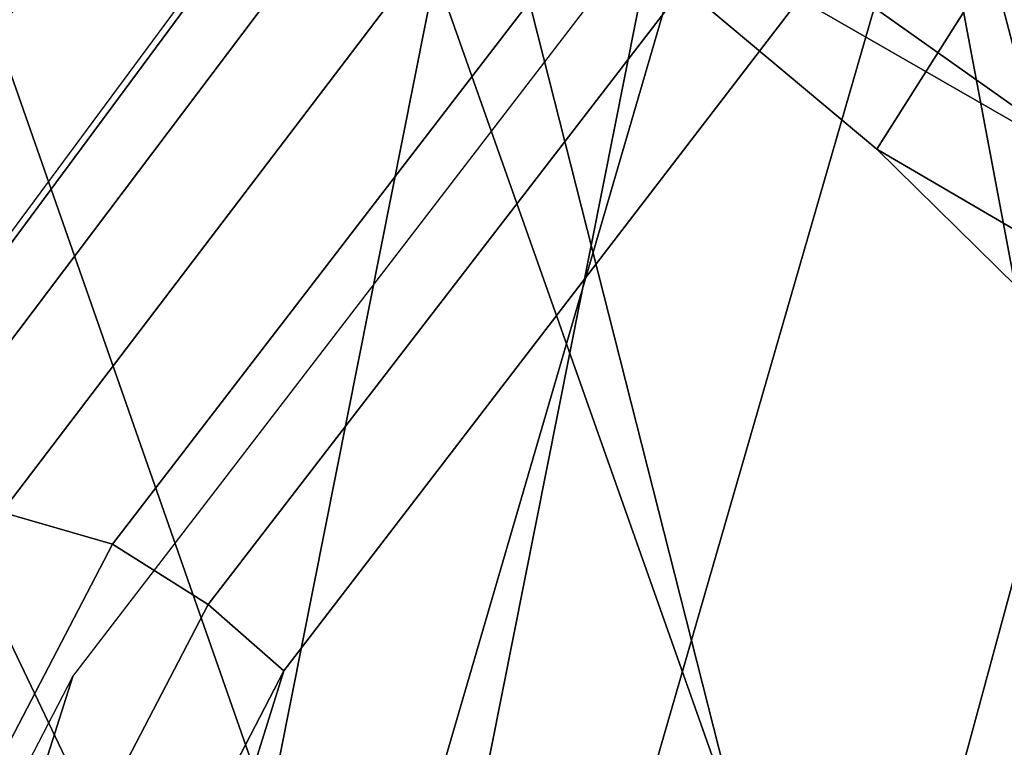
# Model space of a CAD drawing. Units: millimetres. Extents: x 12693 to 53433, y -1334 to 81661.
# Drawn here: x 12889 to 12901, y 88 to 97 of the extents above; entities that cross this region are included whole.
import ezdxf

# ---------------------------------------------------------------- set-up
doc = ezdxf.new("R2010")
doc.units = ezdxf.units.MM
doc.header["$LTSCALE"] = 200
for name, color, linetype in [('72_HWAP_INSERT', 7, 'Continuous'), ('72_HWAP_SS_D3_A_2DFURN_2D3-ZODY-SEAT', 7, 'Continuous'), ('72_HWAP_SS_D3_A_2DFURN_2D3-ZODY_2DBACK', 7, 'Continuous'), ('72_HWAP_SS_D3_A_2DFURN_2D3-ZODY_2DBASE', 7, 'Continuous'), ('72_HWAP_SS_D3_A_2DFURN_2D3-ZODY_2DFRAME', 7, 'Continuous')]:
    doc.layers.add(name, color=color, linetype=linetype)

# ---------------------------------------------------------------- blocks, each defined once
blk = doc.blocks.new('72HCSS3SZT-20-702MA1-BASE')
mesh = blk.add_polymesh((4, 7))
for k, corner in enumerate([(-0.0266929564459133, -0.02155879339261446, 0.181119891834259), (-0.06523783602824551, -0.05077160420478322, 0.1693637659072876), (-0.1037679514884076, -0.07969429979129927, 0.1568686104774475), (-0.1422746490461577, -0.108334642216505, 0.1436742486953735), (-0.1807492870320857, -0.1366853947620257, 0.12978078956604), (-0.2191834720615589, -0.1647411677331547, 0.1151931746482849), (-0.2575731830584118, -0.1925210854533361, 0.09996924319267272), (-0.02140515087739914, -0.02622358405642444, 0.1795372728347778), (-0.06034715828718618, -0.05518141255015507, 0.1680793118476868), (-0.09935170579046826, -0.08384415550244739, 0.1557464890480041), (-0.1383451771725959, -0.1122413683915511, 0.1426027661323547), (-0.1772549872403033, -0.1403920120210387, 0.1286880994796753), (-0.216008811188658, -0.1683164461137494, 0.1140461395263672), (-0.254537685203104, -0.1960532584198518, 0.09876035985946655), (-0.01641783720333478, -0.02890887012472376, 0.1750750573158264), (-0.05594435048260493, -0.05751280488766497, 0.1642163935661316), (-0.09544748067855835, -0.085991910789744, 0.152298976612091), (-0.1348476677885628, -0.1143264518759679, 0.1393973779678345), (-0.1740683963762422, -0.1424943182937568, 0.1255914256095886), (-0.2130332902925147, -0.1704739331253222, 0.1109624735832214), (-0.2516676568993717, -0.1982503747931332, 0.09560740914344787), (-0.01440674690093147, -0.03005525727348868, 0.1682777493476868), (-0.05416450514894677, -0.05842498879064806, 0.1578695062637329), (-0.09372737007288379, -0.0866960829225718, 0.1464949946403503), (-0.1330752226822369, -0.1148550169964437, 0.1341387963294983), (-0.1721920089730702, -0.142890309143695, 0.1208063979148865), (-0.2110618263250217, -0.1707905199073139, 0.1065036977767944), (-0.2496694746005232, -0.1985446397811756, 0.09123901662826538)]):
    mesh.set_mesh_vertex(divmod(k, 7), corner)
mesh = blk.add_polymesh((2, 7))
for k, corner in enumerate([(-0.2487308691015642, -0.1985182726857602, 0.07530383377075195), (-0.209614821626019, -0.1706345095662982, 0.08483864421844482), (-0.1704987620360043, -0.1427507464395603, 0.0943734546661377), (-0.1313827145568212, -0.1148669954272918, 0.1039082651138306), (-0.09226666708127595, -0.0869832323078299, 0.1134430755615234), (-0.05315061960209277, -0.05909946918836795, 0.1229778738975525), (-0.01403457212290959, -0.03121570908842841, 0.1325126843452454), (-0.2496694746005232, -0.1985446397811756, 0.09123901662826538), (-0.2110618263250217, -0.1707905199073139, 0.1065036977767944), (-0.1721920089730702, -0.142890309143695, 0.1208063979148865), (-0.1330752226822369, -0.1148550169964437, 0.1341387963294983), (-0.09372737007288379, -0.0866960829225718, 0.1464949946403503), (-0.05416450514894677, -0.05842498879064806, 0.1578695062637329), (-0.01440674690093147, -0.03005525727348868, 0.1682777493476868)]):
    mesh.set_mesh_vertex(divmod(k, 7), corner)
blk = doc.blocks.new('72HCSS3SZT-20-702MA1-FRAME')
mesh = blk.add_polymesh((2, 7))
for k, corner in enumerate([(-0.142685973263724, -0.2133082250584266, 0.5015002513885498), (-0.1472666166300769, -0.2130033502544393, 0.4894774387359619), (-0.1526207350725599, -0.2102786619216204, 0.4781098670959473), (-0.1584009055150091, -0.2051576566664153, 0.4678175205230713), (-0.1642002729422529, -0.1974014319421258, 0.4593466228485107), (-0.1696503763196233, -0.1877822395326803, 0.4527845233917236), (-0.1745093336103309, -0.1767148675935459, 0.4483686107635498), (-0.1368715510361653, -0.1783186214452144, 0.5658580478668213), (-0.1402364134773961, -0.1778985768323764, 0.5526466934204102), (-0.1439176810272329, -0.1771121543861227, 0.5395388210296631), (-0.1479704011908325, -0.1756754324887879, 0.526599979019165), (-0.1525231513987819, -0.172930638793332, 0.5140556381225586), (-0.1576247295379289, -0.1680537077918416, 0.5024342544555663), (-0.1630945022589003, -0.1601954665165977, 0.4927751056671142)]):
    mesh.set_mesh_vertex(divmod(k, 7), corner)
mesh = blk.add_polymesh((2, 7))
for k, corner in enumerate([(-0.1435383073803678, -0.1829693065665197, 0.5728943431854248), (-0.1471300939556386, -0.1824263043381507, 0.558863610458374), (-0.1509483807567449, -0.1816144716285635, 0.5449105377197265), (-0.1551956142429844, -0.1802218240773072, 0.531128433227539), (-0.1599538993832539, -0.1776135651598452, 0.5176992141723633), (-0.1652969477654551, -0.1729194960571476, 0.5051135482788086), (-0.1710734968182805, -0.1652987524066702, 0.4942779209136963), (-0.1486550250992877, -0.2157443408941617, 0.5034480491638184), (-0.1533216370589798, -0.2152745294588385, 0.4913786792755127), (-0.158751683520677, -0.2123576774611138, 0.4800038890838623), (-0.1645863322264631, -0.2070472942359629, 0.4697371223449707), (-0.1704158092506987, -0.1991418780307868, 0.4612998466491699), (-0.1758879437438736, -0.1894211172111682, 0.454744868850708), (-0.1807707489024324, -0.1782794402097352, 0.4503039577484131)]):
    mesh.set_mesh_vertex(divmod(k, 7), corner)
mesh = blk.add_polymesh((7, 5))
for k, corner in enumerate([(-0.1426859611528926, -0.2133082492800895, 0.5015002513885498), (-0.1427313193307782, -0.2157958154712105, 0.5017310997009277), (-0.144441098691459, -0.217446683695016, 0.502434545135498), (-0.1468832219106844, -0.217498545840499, 0.5030165832519531), (-0.1486550129884563, -0.2157443408941617, 0.5034480491638184), (-0.1472666166300769, -0.2130033502544393, 0.4894774387359619), (-0.1474299303044972, -0.21536563339032, 0.48955771484375), (-0.1492108414640825, -0.2169098463054979, 0.4901719215393066), (-0.1516396660808823, -0.2169493545516161, 0.4908060882568359), (-0.1533216249481484, -0.2152745294588385, 0.4913786792755127), (-0.1526207229617285, -0.2102786619216204, 0.4781098670959473), (-0.1530572515475797, -0.2123621345526772, 0.4778307174682617), (-0.1549682177537761, -0.2137153707517427, 0.4782593250274658), (-0.1573160274492693, -0.2137996437086258, 0.4790613594055176), (-0.1587516714098456, -0.2123576774611138, 0.4800038890838623), (-0.1584008934005396, -0.2051576566664153, 0.4678175205230713), (-0.1591856807717704, -0.2068880985243595, 0.4670766258239746), (-0.161250513552659, -0.2080138292294578, 0.4672759353637695), (-0.1634777879698959, -0.2081771186858532, 0.4683082851409912), (-0.1645863201156317, -0.2070472942359629, 0.4697371223449707), (-0.1642002608314215, -0.1974014319421258, 0.4593466228485107), (-0.165329491806915, -0.1987851289741229, 0.4581451942443848), (-0.1675398098959704, -0.1996971735934494, 0.4581180156707764), (-0.1696381919864507, -0.1999532626141445, 0.4593833938598633), (-0.1704157971398672, -0.1991418780307868, 0.4612998466491699), (-0.1696503763196233, -0.1877822395326803, 0.4527845233917236), (-0.1710443924894207, -0.1889012603787705, 0.4512259460449218), (-0.1733662347796781, -0.1896534673724091, 0.4510181098937988), (-0.175365058992611, -0.1899854844086803, 0.4524562973022461), (-0.1758879437438736, -0.1894211172111682, 0.454744868850708), (-0.1745093214994995, -0.1767148675935459, 0.4483686107635498), (-0.1760116038312844, -0.1777227639176999, 0.446662804031372), (-0.1783832250584965, -0.1783994546858594, 0.4463731414794922), (-0.1803474099142477, -0.1787502690349356, 0.4478708213806152), (-0.180770736787963, -0.1782794402097352, 0.4503039577484131)]):
    mesh.set_mesh_vertex(divmod(k, 5), corner)
mesh = blk.add_polymesh((2, 13))
for k, corner in enumerate([(-0.1816725349417538, -0.20472221813543, 0.9584484741210937), (-0.1777261794086371, -0.2081619548771414, 0.9371149894714355), (-0.1735313288700127, -0.2095888542171451, 0.9155982795715332), (-0.1690487051964737, -0.2093723945581587, 0.8940913558959961), (-0.164190862178657, -0.2076735399241443, 0.8727330665588379), (-0.1590832039837551, -0.2052561971649993, 0.8514969596862793), (-0.1537157263737754, -0.201936935140111, 0.8304472755432128), (-0.1484845655431855, -0.198235416886746, 0.8094294692993164), (-0.1436254265790922, -0.1940935912134591, 0.7884031364440918), (-0.1393509297377022, -0.1897222858460736, 0.7672966243743896), (-0.1358394919407147, -0.1852962963093887, 0.7460618740081787), (-0.1330857356078923, -0.180957232187211, 0.724698885345459), (-0.1313019539848028, -0.1768324839576962, 0.7031898784637451), (-0.1895712897312478, -0.2097361804990214, 0.9551855918884277), (-0.1856369489687495, -0.2127259204862639, 0.9339965751647948), (-0.1814579162601149, -0.2140424825702212, 0.912684407043457), (-0.1769886154179403, -0.2136316549294861, 0.8913903579711914), (-0.1722295066829247, -0.2119662527111359, 0.8702174255371093), (-0.1670265175816894, -0.2096273693096009, 0.8492114402770996), (-0.1616544981006882, -0.2064461196932825, 0.8283588371276855), (-0.156415392018971, -0.2027914130230783, 0.8075521129608154), (-0.151558033467154, -0.1987275864594267, 0.7867272212982177), (-0.1472261515627906, -0.1944689922311227, 0.7658266559600829), (-0.1436581280722748, -0.1901009327921201, 0.744804150390625), (-0.14091257133623, -0.1858551890400122, 0.7236332527160644), (-0.1391230003355304, -0.1817734493233729, 0.7023272857666015)]):
    mesh.set_mesh_vertex(divmod(k, 13), corner)
mesh = blk.add_polymesh((2, 13))
for k, corner in enumerate([(-0.1758380921346543, -0.2482155904799583, 0.9967449737548828), (-0.1723495453843498, -0.2499296331370715, 0.9686980422973632), (-0.1682388709050429, -0.2496663013444049, 0.9406833763122558), (-0.1632204151137557, -0.2473636075956165, 0.9129110404968261), (-0.157405992889835, -0.2434917266873526, 0.8854716300964355), (-0.1505781271916931, -0.2384017757431138, 0.8584657203674316), (-0.1433091789258469, -0.2329766708353418, 0.831634024810791), (-0.1358611475952785, -0.227002544212155, 0.8049689373016357), (-0.1289189962371893, -0.2209456222553854, 0.7781862213134765), (-0.1230333453167987, -0.2153241146079381, 0.7510609874725341), (-0.118247990609234, -0.2104778987850295, 0.7235753105163574), (-0.1146197358139034, -0.2069652498248615, 0.6957151893615723), (-0.1129595900529239, -0.2056589342100779, 0.6674758277893066), (-0.1816725349417538, -0.20472221813543, 0.9584484741210937), (-0.1777261794086371, -0.2081619548771414, 0.9371149894714355), (-0.1735313288700127, -0.2095888542171451, 0.9155982795715332), (-0.1690487051964737, -0.2093723945581587, 0.8940913558959961), (-0.164190862178657, -0.2076735399241443, 0.8727330665588379), (-0.1590832039837551, -0.2052561971649993, 0.8514969596862793), (-0.1537157263737754, -0.201936935140111, 0.8304472755432128), (-0.1484845655431855, -0.198235416886746, 0.8094294692993164), (-0.1436254265790922, -0.1940935912134591, 0.7884031364440918), (-0.1393509297377022, -0.1897222858460736, 0.7672966243743896), (-0.1358394919407147, -0.1852962963093887, 0.7460618740081787), (-0.1330857356078923, -0.180957232187211, 0.724698885345459), (-0.1313019539848028, -0.1768324839576962, 0.7031898784637451)]):
    mesh.set_mesh_vertex(divmod(k, 13), corner)
mesh = blk.add_polymesh((2, 13))
for k, corner in enumerate([(-0.1895712897312478, -0.2097361804990214, 0.9551855918884277), (-0.1856369489687495, -0.2127259204862639, 0.9339965751647948), (-0.1814579162601149, -0.2140424825702212, 0.912684407043457), (-0.1769886154179403, -0.2136316549294861, 0.8913903579711914), (-0.1722295066829247, -0.2119662527111359, 0.8702174255371093), (-0.1670265175816894, -0.2096273693096009, 0.8492114402770996), (-0.1616544981006882, -0.2064461196932825, 0.8283588371276855), (-0.156415392018971, -0.2027914130230783, 0.8075521129608154), (-0.151558033467154, -0.1987275864594267, 0.7867272212982177), (-0.1472261515627906, -0.1944689922311227, 0.7658266559600829), (-0.1436581280722748, -0.1901009327921201, 0.744804150390625), (-0.14091257133623, -0.1858551890400122, 0.7236332527160644), (-0.1391230003355304, -0.1817734493233729, 0.7023272857666015), (-0.1822883524910139, -0.2500883928296389, 0.9962766883850097), (-0.1788469564453408, -0.2518295656191185, 0.9683632759094238), (-0.1747359549517569, -0.2515009035123512, 0.9404907524108886), (-0.1698245904917712, -0.2494163166047656, 0.9128227706909179), (-0.1638998673442984, -0.2457566078155651, 0.8855180419921874), (-0.1571969455726503, -0.2412253437069012, 0.8585278289794922), (-0.1498265136724513, -0.2359866373080877, 0.8318342063903809), (-0.1422783552152396, -0.2303246524825227, 0.8052754592895508), (-0.1352246796595864, -0.2245001533519826, 0.7786173965454102), (-0.1291247370718338, -0.218875036429381, 0.751680377960205), (-0.1242180961598933, -0.2140860361105297, 0.7243454669952393), (-0.1205213862413075, -0.2106823436770355, 0.6966218685150146), (-0.1183766407011717, -0.2090108613992925, 0.6685832698822021)]):
    mesh.set_mesh_vertex(divmod(k, 13), corner)
blk = doc.blocks.new('72HCSS3SZT-20-702MA1-SEATBACK')
mesh = blk.add_polymesh((13, 9))
for k, corner in enumerate([(-0.1718001603112498, -0.2442126855821698, 1.000704228210449), (-0.1831919189462496, -0.1837505573275848, 1.000704228210449), (-0.191352200890833, -0.1227681725504226, 1.000704228210449), (-0.1962579092032684, -0.06143812851951225, 1.000704228210449), (-0.1978951396959019, 6.602150097023696e-05, 1.000704228210449), (-0.1962592778218095, 0.06157020621321863, 1.000704228210449), (-0.1913549623495783, 0.1229003713597194, 1.000704228210449), (-0.183196049023536, 0.1838829257030739, 1.000704228210449), (-0.1718056347854144, 0.2443453083033091, 1.000704228210449), (-0.1661097978576436, -0.2465961156849517, 0.9579585815429688), (-0.1775430147172301, -0.1860489151004003, 0.9579586784362794), (-0.1857330550192273, -0.1245426160821808, 0.9579588722229003), (-0.1906563615812047, -0.06239607028692262, 0.9579590660095214), (-0.192298824309546, 7.088423444656655e-05, 0.9579593566894531), (-0.1906558286682412, 0.06253787365130847, 0.9579596473693847), (-0.1857322193136497, 0.1246845284476876, 0.9579598411560057), (-0.1775423606886761, 0.1861910091392929, 0.9579600349426269), (-0.166110027981631, 0.2467384761839639, 0.9579601318359375), (-0.1586783958446176, -0.2435893709189259, 0.9155128196716308), (-0.1702268551816815, -0.1836327592827729, 0.9155128196716308), (-0.1785008050901524, -0.122855182744388, 0.915513013458252), (-0.1834751259812037, -0.06152933540579397, 0.9155132072448731), (-0.1851347267147503, 7.095350883901119e-05, 0.9155134979248046), (-0.183474641515204, 0.06167127804656047, 0.9155136917114257), (-0.1785000541676709, 0.1229972283326788, 0.9155139823913574), (-0.1702262617109227, 0.1837749744445318, 0.915514079284668), (-0.15867865018663, 0.2437318283045897, 0.9155141761779786), (-0.149584304617747, -0.237489476778137, 0.8737279670715332), (-0.1613068449005368, -0.1785589047431131, 0.8737280639648438), (-0.1697075797092111, -0.1192351033241721, 0.8737281608581543), (-0.1747589550031989, -0.05964802460948704, 0.8737283546447753), (-0.1764444262516918, 7.103176903910935e-05, 0.8737285484313965), (-0.1747585310949944, 0.05979011864837958, 0.8737288391113281), (-0.1697069377914886, 0.1193772821425227, 0.8737290328979491), (-0.1613063725490065, 0.1787012531276559, 0.8737291297912597), (-0.1495846074103611, 0.2376320310577285, 0.8737292266845702), (-0.1385262223229802, -0.2285939199427958, 0.832897804260254), (-0.1504669663445384, -0.1710568796188454, 0.8328979011535644), (-0.1590266182902269, -0.1138384487130679, 0.832897998046875), (-0.1641745719898609, -0.05683111200050917, 0.832898191833496), (-0.1658924661642232, 7.106217526597902e-05, 0.8328983856201172), (-0.1641742086394515, 0.05697326054360019, 0.8328985794067383), (-0.1590260732664319, 0.1139806759820203, 0.8328986763000489), (-0.1504665787688282, 0.1711992522250512, 0.8328987731933594), (-0.1385265130047628, 0.2287364742296631, 0.83289887008667), (-0.1275187183382513, -0.2190266260149656, 0.7922031951904297), (-0.1397070974344388, -0.1630256837815978, 0.7922031951904297), (-0.1484470799441624, -0.1080769302352564, 0.7922032920837402), (-0.1537046320918307, -0.05382815819029929, 0.792203437423706), (-0.1554593093860603, 7.108400313882157e-05, 0.7922036312103271), (-0.1537043171883852, 0.05397034912311938, 0.792203776550293), (-0.1484466075889941, 0.1082191817258717, 0.7922039218902587), (-0.1397067583093303, 0.1631680563950795, 0.7922040672302245), (-0.1275189484586008, 0.2191691560728941, 0.7922040672302245), (-0.1184724924096372, -0.2100613060028991, 0.7509108028411865), (-0.1309232101448288, -0.1555871237724205, 0.7509108512878419), (-0.1398542420392914, -0.1027777503040852, 0.7509108997344971), (-0.1452278965953155, -0.05107655167375924, 0.7509110450744628), (-0.1470215250010369, 7.108428690116853e-05, 0.7509111904144287), (-0.1452276301388338, 0.05121873655298259, 0.7509113357543945), (-0.1398538302419183, 0.1029199896802311, 0.7509114810943603), (-0.1309228952413832, 0.1557294600497698, 0.7509115779876708), (-0.1184726377468905, 0.2102037633885629, 0.7509116264343262), (-0.111747115610342, -0.2030587901099352, 0.7087992259979248), (-0.1244601719845377, -0.1499426887530717, 0.70879927444458), (-0.133582241152908, -0.09882799744809745, 0.7087993228912354), (-0.1390720102317573, -0.04904565274773631, 0.7087994682312012), (-0.1409046260851028, 7.10930980858393e-05, 0.7087995651245117), (-0.1390718043330708, 0.0491878527609515, 0.7087997104644775), (-0.1335819262494624, 0.09897023682424333, 0.708799807357788), (-0.1244599297533568, 0.1500850008014822, 0.7087999042510986), (-0.1117472125042696, 0.2032012111667427, 0.7087999042510986), (-0.1082310148231045, -0.2002136754963431, 0.6658294651031494), (-0.1211917062755674, -0.1480559700939921, 0.6658295135498046), (-0.1304941060079727, -0.09768798103323206, 0.6658295619964599), (-0.1360934735312185, -0.04851100756786764, 0.6658296588897705), (-0.1379628725044313, 7.109501166269183e-05, 0.665829755783081), (-0.1360933281903272, 0.04865320758835878, 0.6658298526763916), (-0.1304938758839853, 0.09783020830218447, 0.6658299495697021), (-0.1211915124877123, 0.1481982458135462, 0.6658299980163573), (-0.1082310511592368, 0.2003560238808859, 0.6658300464630127), (-0.1092979191780614, -0.2007231284151203, 0.6226462482452392), (-0.1224768143656547, -0.1491507191676646, 0.6226462482452392), (-0.1319381191242428, -0.09875727138569346, 0.6226462966918945), (-0.1376340529459412, -0.04914750881289365, 0.622646393585205), (-0.1395358627305541, 7.110620208550245e-05, 0.6226464420318604), (-0.1376339439375442, 0.049289726994175, 0.6226465389251709), (-0.1319379495616886, 0.09889951076183934, 0.6226465873718262), (-0.1224766569139319, 0.1492929827654734, 0.6226466358184815), (-0.1092978949563985, 0.2008654283490614, 0.6226466358184815), (-0.1159875060075137, -0.2030018895165995, 0.5800275318145751), (-0.129340482140833, -0.1517354935640469, 0.5800275318145751), (-0.1389285596851551, -0.1008975416625617, 0.5800275802612305), (-0.14470154790979, -0.05034277863160241, 0.5800276287078857), (-0.1466292039876862, 7.112843013601378e-05, 0.580027677154541), (-0.1447014752375253, 0.05048503618309041, 0.5800277256011963), (-0.1389284506803961, 0.1010398113285191, 0.5800277740478516), (-0.129340373136074, 0.1518777692763251, 0.5800277740478516), (-0.11598745756055, 0.2031441894505406, 0.5800277740478516), (-0.1267407861705578, -0.2059602239605738, 0.5382728130340576), (-0.140208992670523, -0.1547718150104629, 0.5382728130340576), (-0.1498809919357882, -0.1033111237557023, 0.5382728130340576), (-0.1557049823750276, -0.0516663775924826, 0.538272861480713), (-0.1576497764581291, 7.114759500836954e-05, 0.538272861480713), (-0.1557049581533647, 0.05180867753369967, 0.5382729099273681), (-0.1498809434888244, 0.1034534115824499, 0.5382729099273681), (-0.1402089442235592, 0.1549141149516799, 0.5382729099273681), (-0.1267407498344255, 0.2061025360089843, 0.5382729099273681), (-0.1394596076970629, -0.2093598710998776, 0.4971003746032714), (-0.1529695025456022, -0.1579994523053756, 0.4971003746032714), (-0.1626718536390399, -0.1057857183477608, 0.4971003746032714), (-0.1685143022550619, -0.05300052581151249, 0.4971003746032714), (-0.1704652853950392, 7.115836342563853e-05, 0.4971003746032714), (-0.1685143022550619, 0.05314284391351976, 0.4971003746032714), (-0.1626718536390399, 0.1059280303961714, 0.4971003746032714), (-0.1529695025456022, 0.1581417643537861, 0.4971003746032714), (-0.1394596076970629, 0.2095021831482882, 0.4971003746032714)]):
    mesh.set_mesh_vertex(divmod(k, 9), corner)
mesh = blk.add_polymesh((13, 9))
for k, corner in enumerate([(-0.1692601627364638, 0.2442842655145796, 1.000704228210449), (-0.1806519213678257, 0.1838221251455252, 1.000704228210449), (-0.1888122033124091, 0.1228397524828324, 1.000704228210449), (-0.193717899514013, 0.06150969633745262, 1.000704228210449), (-0.195355142117478, 5.549882189370692e-06, 1.000704228210449), (-0.1937192802433856, -0.06149863838800229, 1.000704228210449), (-0.1888149526603229, -0.1228287914273096, 1.000704228210449), (-0.1806560514451121, -0.1838113578778575, 1.000704228210449), (-0.1692656372069905, -0.2442737283708993, 1.000704228210449), (-0.1635698002828576, 0.2466676956173615, 0.9579585815429688), (-0.1750030171388062, 0.1861204829183407, 0.9579586784362794), (-0.1831930574408034, 0.1246141960145906, 0.9579588722229003), (-0.1881163640027808, 0.06246763811213896, 0.9579590660095214), (-0.1897588267311221, 6.871487130410969e-07, 0.9579593566894531), (-0.1881158310898172, -0.0624662997724954, 0.9579596473693847), (-0.1831922217352258, -0.1246129606224713, 0.9579598411560057), (-0.1750023509994207, -0.1861194292068831, 0.9579600349426269), (-0.1635700182923756, -0.2466668962442782, 0.9579601318359375), (-0.1561383982661937, 0.2436609508513357, 0.9155128196716308), (-0.1676868454924261, 0.1837043392151827, 0.9155128196716308), (-0.1759608075153665, 0.1229267505623284, 0.915513013458252), (-0.1809351284027798, 0.06160090322373435, 0.9155132072448731), (-0.1825947170254949, 6.178670446388423e-07, 0.9155134979248046), (-0.1809346318259486, -0.0615997041677474, 0.9155136917114257), (-0.1759600444784155, -0.1229256605147384, 0.9155139823913574), (-0.1676862641324988, -0.1837034066193155, 0.915514079284668), (-0.1561386405010126, -0.2436602483721799, 0.9155141761779786), (-0.147044307042961, 0.2375610567105468, 0.8737279670715332), (-0.1587668352112814, 0.1786304846755229, 0.8737280639648438), (-0.1671675821307872, 0.1193066711421125, 0.8737281608581543), (-0.172218957424775, 0.05971959242742741, 0.8737283546447753), (-0.1739044286732678, 5.396141204982996e-07, 0.8737285484313965), (-0.1722185335165705, -0.05971854476956651, 0.8737288391113281), (-0.1671669402130647, -0.1193057143245824, 0.8737290328979491), (-0.1587663749705825, -0.1786296853097156, 0.8737291297912597), (-0.1470446098319371, -0.2375604511253187, 0.8737292266845702), (-0.1359862247481942, 0.2286654756535427, 0.832897804260254), (-0.1479269687661144, 0.1711284595512552, 0.8328979011535644), (-0.156486620711803, 0.1139100165382843, 0.832897998046875), (-0.1616345744150749, 0.05690268587932223, 0.832898191833496), (-0.1633524685857992, 5.092006176710129e-07, 0.8328983856201172), (-0.1616342110646656, -0.05690169272565981, 0.8328985794067383), (-0.156486075688008, -0.11390910816408, 0.8328986763000489), (-0.1479265811904042, -0.1711276843998348, 0.8328987731933594), (-0.1359865154263389, -0.2286648942972533, 0.83289887008667), (-0.1249787207598274, 0.2190982059473754, 0.7922031951904297), (-0.1371670998560148, 0.1630972516068141, 0.7922031951904297), (-0.1459070823657385, 0.1081484980604728, 0.7922032920837402), (-0.1511646345134068, 0.05389972600823967, 0.792203437423706), (-0.1529193118112744, 4.873727448284626e-07, 0.7922036312103271), (-0.1511643196099612, -0.05389877524430631, 0.792203776550293), (-0.1459066100105701, -0.1081476139079314, 0.7922039218902587), (-0.1371667607309064, -0.1630964764626697, 0.7922040672302245), (-0.1249789508838148, -0.2190975761404843, 0.7922040672302245), (-0.1159324948312133, 0.2101328859353089, 0.7509108028411865), (-0.1283832125664048, 0.1556586915976368, 0.7509108512878419), (-0.137314232350036, 0.1028493181220256, 0.7509108997344971), (-0.1426878869060602, 0.05114811949897557, 0.7509110450744628), (-0.144481527422613, 4.870962584391236e-07, 0.7509111904144287), (-0.1426876325604098, -0.05114716267416952, 0.7509113357543945), (-0.1373138205526629, -0.1028484218622907, 0.7509114810943603), (-0.1283828976629593, -0.15565788011736, 0.7509115779876708), (-0.1159326280576352, -0.210132207677816, 0.7509116264343262), (-0.1092071180355561, 0.203130370042345, 0.7087992259979248), (-0.1219201744097518, 0.1500142565710121, 0.70879927444458), (-0.131042243574484, 0.09889956526603783, 0.7087993228912354), (-0.1365320126533334, 0.04911722359975101, 0.7087994682312012), (-0.1383646163958474, 4.782777978107333e-07, 0.7087995651245117), (-0.1365318067546468, -0.04911628191621276, 0.7087997104644775), (-0.1310419286710385, -0.09889866294543026, 0.708799807357788), (-0.1219199200641015, -0.1500134329762659, 0.7087999042510986), (-0.1092072028150142, -0.2031296312343329, 0.7087999042510986), (-0.1056910172446806, 0.2002852554287529, 0.6658294651031494), (-0.1186517086971435, 0.1481275500264019, 0.6658295135498046), (-0.1279541084295488, 0.09775954885117244, 0.6658295619964599), (-0.1335534759527945, 0.04858257841988234, 0.6658296588897705), (-0.1354228628151759, 4.763714969158173e-07, 0.665829755783081), (-0.1335533185010718, -0.04858163673634408, 0.6658298526763916), (-0.1279538783091994, -0.0977586344233714, 0.6658299495697021), (-0.1186515149129264, -0.1481266779883299, 0.6658299980163573), (-0.1056910535808129, -0.2002844560629455, 0.6658300464630127), (-0.1067579215996375, 0.2007946962330607, 0.6226462482452392), (-0.1199368167872308, 0.149222286985605, 0.6226462482452392), (-0.1293981215494568, 0.09882884526450653, 0.6226462966918945), (-0.1350940553675173, 0.04921908269170672, 0.622646393585205), (-0.1369958651557681, 4.651810741052032e-07, 0.6226464420318604), (-0.1350939463627583, -0.04921815614943625, 0.6226465389251709), (-0.1293979398724332, -0.09882793689030223, 0.6226465873718262), (-0.1199366472246766, -0.1492214028330636, 0.6226466358184815), (-0.1067578852671431, -0.200793860531121, 0.6226466358184815), (-0.1134475084290898, 0.2030734694490093, 0.5800275318145751), (-0.1268004845624091, 0.1518070613892633, 0.5800275318145751), (-0.1363885621067311, 0.1009691155413748, 0.5800275802612305), (-0.1421615382205346, 0.05041434948361712, 0.5800276287078857), (-0.1440892064092623, 4.429457476362586e-07, 0.580027677154541), (-0.1421614776627393, -0.05041346533107571, 0.5800277256011963), (-0.1363884531019721, -0.1009682374497061, 0.5800277740478516), (-0.1268003634468187, -0.1518062014583847, 0.5800277740478516), (-0.113447459982126, -0.2030726216326002, 0.5800277740478516), (-0.1242007764813025, 0.2060318038929836, 0.5382728130340576), (-0.137668995095737, 0.1548433828356792, 0.5382728130340576), (-0.1473409943573643, 0.1033826915736427, 0.5382728130340576), (-0.1531649847966037, 0.05173795147129567, 0.538272861480713), (-0.1551097788797051, 4.237881512381136e-07, 0.538272861480713), (-0.1531649605749408, -0.0517371036548866, 0.5382729099273681), (-0.1473409459104005, -0.1033818437572336, 0.5382729099273681), (-0.1376689466487733, -0.1548425350192701, 0.5382729099273681), (-0.1242007401451701, -0.2060309802982374, 0.5382729099273681), (-0.136919610118639, 0.2094314510322874, 0.4971003746032714), (-0.1504294928563468, 0.158071020123316, 0.4971003746032714), (-0.160131856060616, 0.1058572861657012, 0.4971003746032714), (-0.165974304676638, 0.0530720996830496, 0.4971003746032714), (-0.1679252878202533, 4.13012458011508e-07, 0.4971003746032714), (-0.165974304676638, -0.05307127003470669, 0.4971003746032714), (-0.160131856060616, -0.105856462570955, 0.4971003746032714), (-0.1504294928563468, -0.1580701965358458, 0.4971003746032714), (-0.136919610118639, -0.2094306274448172, 0.4971003746032714)]):
    mesh.set_mesh_vertex(divmod(k, 9), corner)
mesh = blk.add_polymesh((5, 9))
for k, corner in enumerate([(-0.1394596076970629, -0.2093598710998776, 0.4971003746032714), (-0.1529695025456022, -0.1579994523053756, 0.4971003746032714), (-0.1626718536390399, -0.1057857183477608, 0.4971003746032714), (-0.1685143022550619, -0.05300052581151249, 0.4971003746032714), (-0.1704652853950392, 7.115836342563853e-05, 0.4971003746032714), (-0.1685143022550619, 0.05314284391351976, 0.4971003746032714), (-0.1626718536390399, 0.1059280303961714, 0.4971003746032714), (-0.1529695025456022, 0.1581417643537861, 0.4971003746032714), (-0.1394596076970629, 0.2095021831482882, 0.4971003746032714), (-0.1459490250599629, -0.208159435656853, 0.4815594627380371), (-0.1595986885076854, -0.1578327594761504, 0.4800004009246826), (-0.1694346796975879, -0.1060263286562986, 0.4788921836853027), (-0.1753944903357478, -0.05323154974030331, 0.4782196956634522), (-0.1774134925835824, 6.460786971729249e-05, 0.4779882175445557), (-0.1753820153244305, 0.05335999393719248, 0.4782275924682617), (-0.1694098144544114, 0.1061523020762252, 0.4789086071014404), (-0.1595614693651441, 0.1579544574706233, 0.4800256900787354), (-0.1459490250599629, 0.2083017477052636, 0.4815594627380371), (-0.153536861325847, -0.2024102347349981, 0.4676340045928955), (-0.1674939914701099, -0.1546249610910309, 0.4626450649261474), (-0.1776239933024044, -0.1044187838560902, 0.4590986728668213), (-0.1838420125022822, -0.05259849729191046, 0.4569466724395752), (-0.1860106422427634, 5.019678064854816e-05, 0.4562059230804443), (-0.1838020924551529, 0.05269643826613901, 0.456971961593628), (-0.177544431782735, 0.1045088098544511, 0.4591512859344482), (-0.16737488536819, 0.1547012887967867, 0.4627258739471435), (-0.153536861325847, 0.202552558897878, 0.4676340045928955), (-0.1612423260703508, -0.1923752125730971, 0.4564837646484375), (-0.1755069350256235, -0.1474996208198718, 0.4480648986816406), (-0.1859309474930342, -0.09986471953743603, 0.4420803318023681), (-0.1924071752546297, -0.05039174608828034, 0.4384488674163818), (-0.1947254203805642, 3.578569157980382e-05, 0.4371988468170166), (-0.1923398101789644, 0.05045917172537884, 0.438491597366333), (-0.1857966897005099, 0.09991881022142479, 0.4421691829681396), (-0.175305941964325, 0.147530590344104, 0.4482012760162353), (-0.1612423260703508, 0.1925175246215076, 0.4564837646484375), (-0.1682187292099115, -0.1789177248938358, 0.4490836349487304), (-0.1826231067643675, -0.1361292392757605, 0.4391057071685791), (-0.1931807593355188, -0.09167862157482887, 0.4320128746032715), (-0.1997743491156143, -0.04612213630753104, 0.4277089706420898), (-0.2021606012349366, 2.923519059550017e-05, 0.4262274234771729), (-0.1996945090286317, 0.04617569711263059, 0.4277595489501954), (-0.1930216362961801, 0.09171637363760965, 0.4321181976318359), (-0.1823848945605278, 0.1361395826315857, 0.4392673736572266), (-0.1682187292099115, 0.1790600490567158, 0.4490836349487304)]):
    mesh.set_mesh_vertex(divmod(k, 9), corner)
mesh = blk.add_polymesh((5, 9))
for k, corner in enumerate([(-0.136919610118639, 0.2094314510322874, 0.4971003746032714), (-0.1504294928563468, 0.158071020123316, 0.4971003746032714), (-0.160131856060616, 0.1058572861657012, 0.4971003746032714), (-0.165974304676638, 0.0530720996830496, 0.4971003746032714), (-0.1679252878202533, 4.13012458011508e-07, 0.4971003746032714), (-0.165974304676638, -0.05307127003470669, 0.4971003746032714), (-0.160131856060616, -0.105856462570955, 0.4971003746032714), (-0.1504294928563468, -0.1580701965358458, 0.4971003746032714), (-0.136919610118639, -0.2094306274448172, 0.4971003746032714), (-0.1434090274815389, 0.208230991360324, 0.4815594627380371), (-0.1570586909292615, 0.1579043394085602, 0.4800004009246826), (-0.1668946821228019, 0.1060978964815149, 0.4788921836853027), (-0.1728544927609619, 0.05330311755824368, 0.4782196956634522), (-0.1748734950051585, 6.963513442315161e-06, 0.4779882175445557), (-0.1728420177460066, -0.05328842611197615, 0.4782275924682617), (-0.1668698168759875, -0.1060807342510088, 0.4789086071014404), (-0.1570214596758888, -0.1578828896526829, 0.4800256900787354), (-0.1434090274815389, -0.2082301677728537, 0.4815594627380371), (-0.150996863747423, 0.2024818146674079, 0.4676340045928955), (-0.164953993891686, 0.1546965289089712, 0.4626450649261474), (-0.1750839957239805, 0.1044903516740305, 0.4590986728668213), (-0.1813020149238582, 0.05267007117072353, 0.4569466724395752), (-0.183470632553508, 2.137460251105949e-05, 0.4562059230804443), (-0.1812620948803669, -0.05262486438732594, 0.456971961593628), (-0.1750044342043111, -0.1044372420292348, 0.4591512859344482), (-0.1648348877897661, -0.1546297088643769, 0.4627258739471435), (-0.150996863747423, -0.2024809789654682, 0.4676340045928955), (-0.1587023163810954, 0.1924467803983134, 0.4564837646484375), (-0.1729669374471996, 0.1475711886378122, 0.4480648986816406), (-0.1833909499182482, 0.09993628735537641, 0.4420803318023681), (-0.1898671776762058, 0.05046331694029504, 0.4384488674163818), (-0.1921854106913088, 3.578569157980382e-05, 0.4371988468170166), (-0.1897998126041784, -0.05038760087336414, 0.438491597366333), (-0.183256692122086, -0.09984723634988768, 0.4421691829681396), (-0.1727659443859011, -0.1474590104116942, 0.4482012760162353), (-0.1587023163810954, -0.1924459568035672, 0.4564837646484375), (-0.1656787316314876, 0.1789893048262456, 0.4490836349487304), (-0.1800830970751122, 0.1362008070937009, 0.4391057071685791), (-0.1906407617570949, 0.0917501894000452, 0.4320128746032715), (-0.1972343515408284, 0.04619371018634411, 0.4277089706420898), (-0.1996206036565127, 4.233618528814986e-05, 0.4262274234771729), (-0.1971545114502078, -0.04610412323381752, 0.4277595489501954), (-0.1904816387177561, -0.09164480581239332, 0.4321181976318359), (-0.1798448969857418, -0.1360680148136453, 0.4392673736572266), (-0.1656787316314876, -0.1789884812387754, 0.4490836349487304)]):
    mesh.set_mesh_vertex(divmod(k, 9), corner)
mesh = blk.add_polymesh((5, 7))
for k, corner in enumerate([(-0.136919610118639, -0.2094306274448172, 0.4971003746032714), (-0.1372234917653259, -0.2109375606523827, 0.4973022033691405), (-0.1380232854826318, -0.2122127008406096, 0.4976635669708252), (-0.1392273544297495, -0.2130580223092693, 0.4981397975921631), (-0.1406532606124529, -0.2133556543340092, 0.4986501346588134), (-0.1421175002105883, -0.2130538316705497, 0.4990361576080322), (-0.1430959651952435, -0.2118837238303968, 0.4992937969207764), (-0.1434090274815389, -0.2082301677728537, 0.4815594627380371), (-0.1438200125703588, -0.2096033882116899, 0.4816091690063476), (-0.1446729159360984, -0.2107707830436993, 0.4818398719787598), (-0.1458847969042836, -0.2115228446928086, 0.4822043361663818), (-0.1472599067674309, -0.2118088010756765, 0.4827087142944336), (-0.1486036474234425, -0.2115473102603573, 0.483166438293457), (-0.1494745971685916, -0.2105093648933689, 0.4835812870025635), (-0.150996863747423, -0.2024809789654682, 0.4676340045928955), (-0.1516566708560276, -0.2035669107426656, 0.4673705516815185), (-0.1526595287323289, -0.2045146484379075, 0.4673679355621337), (-0.1539316531197983, -0.2050841388700064, 0.4675569259643554), (-0.1552380413995706, -0.2053669946690206, 0.4681184226989746), (-0.1563497710230877, -0.2052116262420896, 0.4687879070281982), (-0.1569974422454834, -0.2044714098010445, 0.4695703205108643), (-0.1587023284919269, -0.1924459446890978, 0.4564837646484375), (-0.1596114784224483, -0.1932440306627541, 0.4559141288757324), (-0.1607655625339248, -0.1939707910569268, 0.4556956829071044), (-0.1620995654120634, -0.1943559056308004, 0.4557318725585938), (-0.1633388671871217, -0.1946338925336022, 0.4563731609344482), (-0.1642198696135893, -0.1945833142308402, 0.4572718463897705), (-0.1646447588937008, -0.1941402574520907, 0.4584287525177002), (-0.1656791918758245, -0.1789888324710773, 0.4490831020355224), (-0.1666967533128627, -0.1796477554307785, 0.4483765560150146), (-0.1679072777733381, -0.1802531932844431, 0.4480654800415039), (-0.1692534165376856, -0.1805274013531744, 0.4480393672943115), (-0.1704462337511359, -0.1807760659212363, 0.4487241123199462), (-0.1712100558288512, -0.1807522665039869, 0.4497325778961181), (-0.1715287621482275, -0.1804359340676456, 0.451061905670166)]):
    mesh.set_mesh_vertex(divmod(k, 7), corner)
blk = doc.blocks.new('72HCSS3SZT-20-702MA1-SEAT')
mesh = blk.add_polymesh((2, 9))
for k, corner in enumerate([(-0.1125451168045402, 0.2025013265592861, 0.4251670715332031), (-0.1307416684139753, 0.1540140487704775, 0.4164195919036865), (-0.1440139566439029, 0.1039156532278867, 0.4078598915100097), (-0.1521924908629444, 0.0523979644785868, 0.4017231294631958), (-0.1549440913186118, 6.577116437256336e-06, 0.3994494310379028), (-0.1521833465558302, -0.05238350314903073, 0.4017277318954467), (-0.1440170208916243, -0.1039032024418702, 0.4078616355895996), (-0.13073620605428, -0.1539990908640902, 0.4164195919036865), (-0.1125467518795631, -0.2024888757732697, 0.4251664417266846), (-0.1119284877786413, 0.2024976446118671, 0.4389400680541992), (-0.1300797781004803, 0.1539805357897421, 0.4312468845367431), (-0.143324730299355, 0.1037718998923083, 0.4244673564910889), (-0.1513660757082107, 0.05225456237531034, 0.4196812629699707), (-0.1540790399558318, 6.862843292765319e-06, 0.4178903354644775), (-0.1513847640053427, -0.0522473135497421, 0.4196703140258789), (-0.1433049277293321, -0.1037571357737761, 0.4244745265960693), (-0.1300794631970348, -0.1539715247126878, 0.4312468360900878), (-0.1119284877786413, -0.2024888757732697, 0.4389400680541992)]):
    mesh.set_mesh_vertex(divmod(k, 9), corner)
mesh = blk.add_polymesh((9, 4))
for k, corner in enumerate([(-0.1125451168045402, 0.2025013265592861, 0.4251670715332031), (-0.1123339257246698, 0.2025007815391291, 0.4244146465301514), (-0.111819955156534, 0.2023501245494117, 0.4238535373687744), (-0.1111342654221517, 0.2020877859104075, 0.4235909080505371), (-0.1307416684139753, 0.1540140487704775, 0.4164195919036865), (-0.1305250755322049, 0.1540313078876352, 0.4156634365081787), (-0.1300012218489428, 0.1539268690103199, 0.4150952541351318), (-0.1293102150921186, 0.1537050075567095, 0.4148288459777832), (-0.1440139566439029, 0.1039156532278867, 0.4078598915100097), (-0.1437952805536042, 0.1039355042448733, 0.4071035907745361), (-0.1432679023746459, 0.1038705857281457, 0.4065350208282471), (-0.142574994086317, 0.1037110508914338, 0.4062684188842773), (-0.1521924908629444, 0.0523979644785868, 0.4017231294631958), (-0.1519677710530232, 0.0524090405961033, 0.4009684516906738), (-0.1514296619425295, 0.05237682962615509, 0.4004028369903564), (-0.1507309885018913, 0.05229294423770625, 0.4001377853393555), (-0.1549440913186118, 6.577116437256336e-06, 0.3994494310379028), (-0.1547198559746903, 4.600209649652243e-06, 0.3986955284118652), (-0.1541832123766653, 4.359746526461095e-06, 0.3981311975479126), (-0.1534853383054724, 4.223671567160636e-06, 0.3978668241500855), (-0.1521833465558302, -0.05238350314903073, 0.4017277318954467), (-0.151962502481183, -0.05239927253569476, 0.4009706317901611), (-0.1514327261938888, -0.05236892676475691, 0.4004001239776611), (-0.1507385461809463, -0.05228605875890935, 0.4001324319839477), (-0.1440170208916243, -0.1039032024418702, 0.4078616355895996), (-0.1437970367442176, -0.1039269049651921, 0.4071050441741943), (-0.1432693678871146, -0.1038622771229711, 0.4065353115081787), (-0.1425763263687259, -0.1037029118524515, 0.4062680797576904), (-0.13073620605428, -0.1539990908640902, 0.4164195919036865), (-0.1305186442368722, -0.154020225716522, 0.415664017868042), (-0.1299958442687057, -0.1539161623004475, 0.415096174621582), (-0.1293054309862782, -0.1536944946274161, 0.4148299118041992), (-0.1125467518795631, -0.2024888757732697, 0.4251664417266846), (-0.1123338772777061, -0.2024920248004491, 0.4244145980834961), (-0.1118199188240396, -0.2023413678180077, 0.4238534889221191), (-0.1111342654221517, -0.202079041293473, 0.4235909080505371)]):
    mesh.set_mesh_vertex(divmod(k, 4), corner)
mesh = blk.add_polymesh((9, 7))
for k, corner in enumerate([(-0.08438571038277587, 0.186481010816351, 0.462193542098999), (-0.0912797966011567, 0.1893372439371888, 0.4629300281524658), (-0.09793181304848986, 0.1924728083613445, 0.4614809886932373), (-0.1037719967825979, 0.1956154702202184, 0.4579922481536865), (-0.1082930265438335, 0.1984946912780288, 0.4527523063659668), (-0.1110678208351601, 0.2008484962498187, 0.4461999446868896), (-0.1119284877786413, 0.2024976446118671, 0.4389400680541992), (-0.1018871069900342, 0.1418949241633527, 0.4548500465393066), (-0.1088293310167501, 0.1443164696684107, 0.4555606136322021), (-0.1156017010689538, 0.1467095043190056, 0.4540468494415283), (-0.1215983311667514, 0.1489670942319208, 0.450473860168457), (-0.1262758315097017, 0.1509838921556366, 0.4451497665405273), (-0.1291709794058988, 0.1526623386380379, 0.4385326316833496), (-0.1300797781004803, 0.1539805357897421, 0.4312468845367431), (-0.1152532121668628, 0.0957702080704621, 0.4484100326538086), (-0.1221864735598501, 0.09751092061924282, 0.4490954074859619), (-0.1289364006988762, 0.09910926661541453, 0.4475188079833984), (-0.1349038659100188, 0.1005452739264001, 0.4438640892028808), (-0.1395521892554825, 0.1018001815828029, 0.4384582660675049), (-0.1424249063493335, 0.1028610543216928, 0.4317782958984375), (-0.143324730299355, 0.1037718998923083, 0.4244673564910889), (-0.1238437851898198, 0.04831774780905107, 0.4437962154388427), (-0.1307363635060028, 0.04922249817900592, 0.4444688972473144), (-0.1373845768939645, 0.05001378648012178, 0.4428603229522705), (-0.1432198311813409, 0.05069965789152775, 0.4391641822814941), (-0.1477359193813754, 0.05128880252595991, 0.4337168403625488), (-0.150506922720524, 0.05179303531622281, 0.4270049438476562), (-0.1513660757082107, 0.05225456237531034, 0.4196812629699707), (-0.1268291044252692, 6.346024747472256e-06, 0.4420778610229492), (-0.1337014925957192, 6.38431083643809e-06, 0.4427451168060302), (-0.1402992851253657, 6.480018782895058e-06, 0.4411231712341309), (-0.1460689668638224, 6.604437658097595e-06, 0.4374094928741455), (-0.1505194946294068, 6.728856533300132e-06, 0.431944758605957), (-0.1532400650030468, 6.8245644797571e-06, 0.4252193939208984), (-0.1540790399558318, 6.862843292765319e-06, 0.4178903354644775), (-0.1237588097574189, -0.04829499604966259, 0.4438347305297851), (-0.130659054757416, -0.04920089702500263, 0.4445037303924561), (-0.1373264772410039, -0.04999505579326069, 0.4428859996795654), (-0.1431866815582907, -0.05068466062220978, 0.4391779411315918), (-0.1477277318954293, -0.05127753868146101, 0.4337187297821045), (-0.15051794433748, -0.05178464193159016, 0.4269976768493652), (-0.1513847640053427, -0.0522473135497421, 0.4196703140258789), (-0.1152603943810391, -0.09576243238552706, 0.4484069320678711), (-0.1221916452414007, -0.09750263018941041, 0.4490930820465088), (-0.1289365823758999, -0.09909968023566762, 0.4475183235168457), (-0.1348975557339145, -0.1005340040210285, 0.4438661239624023), (-0.1395393751154188, -0.1017872220982099, 0.4384627716064453), (-0.1424070900902734, -0.1028467988944612, 0.4317846908569336), (-0.1433049277293321, -0.1037571357737761, 0.4244745265960693), (-0.1019106641761027, -0.1418941490192083, 0.4548450080871582), (-0.1088511199013737, -0.1443150889390381, 0.4555559627532959), (-0.1156190691945085, -0.1467065975157311, 0.4540431190490722), (-0.1216099583616597, -0.1489622011213214, 0.4504713409423828), (-0.1262816935523006, -0.1509770127304364, 0.4451484100341797), (-0.1291724206930667, -0.1526539331462118, 0.4385322441101074), (-0.1300794631970348, -0.1539715247126878, 0.4312468360900878), (-0.08438571038277587, -0.1864722661994165, 0.462193542098999), (-0.0912797966011567, -0.1893284993202542, 0.4629300281524658), (-0.09793181304848986, -0.192464063737134, 0.4614809886932373), (-0.1037719967825979, -0.1956067134888144, 0.4579922481536865), (-0.1082930265438335, -0.1984859345466248, 0.4527523063659668), (-0.1110678208351601, -0.2008397274039453, 0.4461999446868896), (-0.1119284877786413, -0.2024888757732697, 0.4389400680541992)]):
    mesh.set_mesh_vertex(divmod(k, 7), corner)
blk = doc.blocks.new('72HCSS2SZT-XX-XXXMA1-SEAT')
blk.add_arc((0.5270739810948726, 3.413661033846438e-07), 0.693143253326416, 163.2047884097776, 196.7951942921133)
blk = doc.blocks.new('72hwap_ss2B4BE7BB90951474781B314CB408430EC')
blk.add_blockref('72HCSS2SZT-XX-XXXMA1-SEAT', (0, 0))
blk = doc.blocks.new('XCAD036D8110B9B681D4572EF49EDC90316AA7')
at = {"color": 7}
blk.add_blockref('72hwap_ss2B4BE7BB90951474781B314CB408430EC', (0, 0), dxfattribs=at)
at = {"layer": '72_HWAP_SS_D3_A_2DFURN_2D3-ZODY-SEAT', "color": 0}
blk.add_blockref('72HCSS3SZT-20-702MA1-SEAT', (0, 0), dxfattribs=at)
at = {"layer": '72_HWAP_SS_D3_A_2DFURN_2D3-ZODY_2DBACK', "color": 0}
blk.add_blockref('72HCSS3SZT-20-702MA1-SEATBACK', (0, 0), dxfattribs=at)
at = {"layer": '72_HWAP_SS_D3_A_2DFURN_2D3-ZODY_2DBASE', "color": 0}
blk.add_blockref('72HCSS3SZT-20-702MA1-BASE', (0, 0), dxfattribs=at)
at = {"layer": '72_HWAP_SS_D3_A_2DFURN_2D3-ZODY_2DFRAME', "color": 0}
blk.add_blockref('72HCSS3SZT-20-702MA1-FRAME', (0, 0), dxfattribs=at)

msp = doc.modelspace()

# ---------------------------------------------------------------- block references
at = {"layer": '72_HWAP_INSERT', "xscale": -999.9999999981374, "yscale": 999.9999999990687, "zscale": 999.9999999989606, "rotation": 180}
msp.add_blockref('XCAD036D8110B9B681D4572EF49EDC90316AA7', (13050.7608199476, -103.7403661157005, 0.002990026195789142), dxfattribs=at)

doc.saveas('drawing.dxf')
